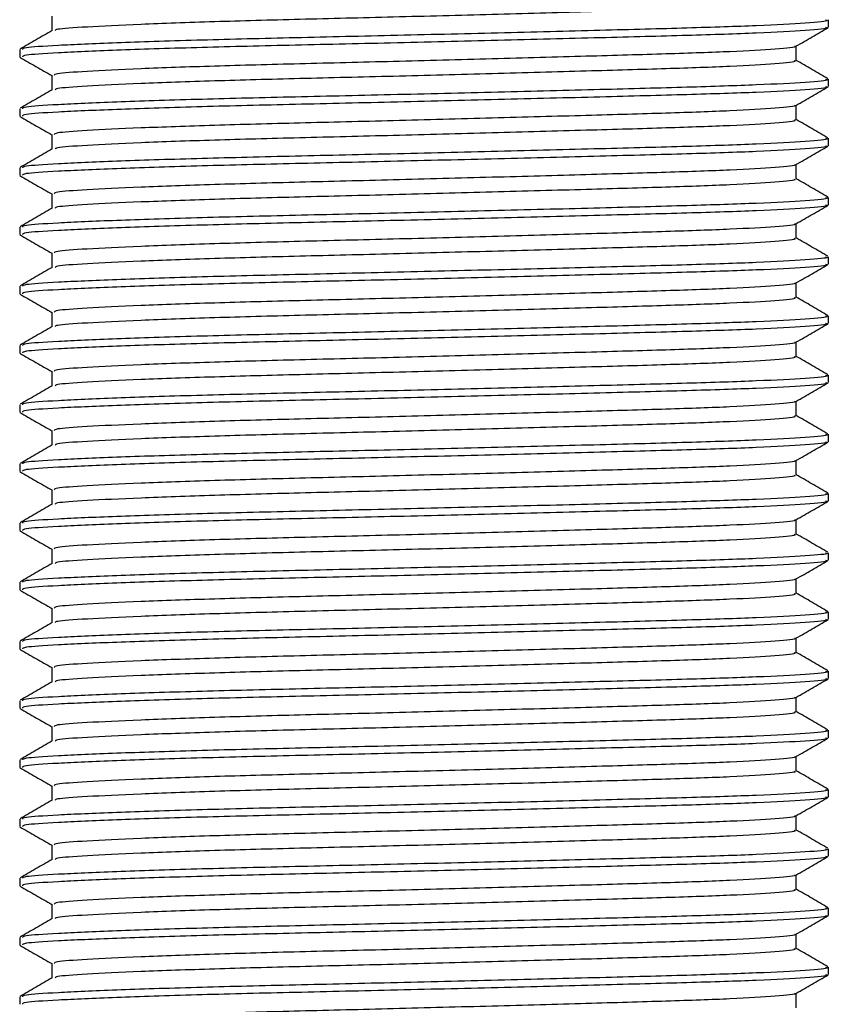
# Model space of a CAD drawing. Units: millimetres. Extents: x 3 to 2496, y 5 to 2495.
# Drawn here: x 1238 to 1258, y 622 to 647 of the extents above; entities that cross this region are included whole.
import ezdxf

# ---------------------------------------------------------------- set-up
doc = ezdxf.new("R2010")
doc.units = ezdxf.units.MM

msp = doc.modelspace()

# ---------------------------------------------------------------- linework, layer by layer
at = {"color": 7, "linetype": 'Continuous', "lineweight": 25}
for p, q in [((1238.798, 646.818), (1238.798, 646.448)), ((1258.486, 646.536), (1258.486, 646.724)), ((1237.986, 645.974), (1237.986, 645.786)), ((1257.674, 645.693), (1257.674, 646.063)), ((1238.798, 645.318), (1238.798, 644.948)), ((1258.486, 645.036), (1258.486, 645.224)), ((1237.986, 644.474), (1237.986, 644.286)), ((1257.674, 644.193), (1257.674, 644.563)), ((1238.798, 643.818), (1238.798, 643.448)), ((1258.486, 643.536), (1258.486, 643.724)), ((1237.986, 642.974), (1237.986, 642.786)), ((1257.674, 642.693), (1257.674, 643.063)), ((1238.798, 642.318), (1238.798, 641.948)), ((1258.486, 642.036), (1258.486, 642.224)), ((1237.986, 641.474), (1237.986, 641.286)), ((1257.674, 641.193), (1257.674, 641.563)), ((1238.798, 640.818), (1238.798, 640.448)), ((1258.486, 640.536), (1258.486, 640.724)), ((1237.986, 639.974), (1237.986, 639.786)), ((1257.674, 639.693), (1257.674, 640.063)), ((1238.798, 639.318), (1238.798, 638.948)), ((1258.486, 639.036), (1258.486, 639.224)), ((1237.986, 638.474), (1237.986, 638.286)), ((1257.674, 638.193), (1257.674, 638.563)), ((1238.798, 637.818), (1238.798, 637.448)), ((1258.486, 637.536), (1258.486, 637.724)), ((1237.986, 636.974), (1237.986, 636.786)), ((1257.674, 636.693), (1257.674, 637.063)), ((1238.798, 636.318), (1238.798, 635.948)), ((1258.486, 636.036), (1258.486, 636.224)), ((1237.986, 635.474), (1237.986, 635.286)), ((1257.674, 635.193), (1257.674, 635.563)), ((1238.798, 634.818), (1238.798, 634.448)), ((1258.486, 634.536), (1258.486, 634.724)), ((1237.986, 633.974), (1237.986, 633.786)), ((1257.674, 633.693), (1257.674, 634.063)), ((1238.798, 633.318), (1238.798, 632.948)), ((1258.486, 633.036), (1258.486, 633.224)), ((1237.986, 632.474), (1237.986, 632.286)), ((1257.674, 632.193), (1257.674, 632.563)), ((1238.798, 631.818), (1238.798, 631.448)), ((1258.486, 631.536), (1258.486, 631.724)), ((1237.986, 630.974), (1237.986, 630.786)), ((1257.674, 630.693), (1257.674, 631.063)), ((1238.798, 630.318), (1238.798, 629.948)), ((1258.486, 630.036), (1258.486, 630.224)), ((1237.986, 629.474), (1237.986, 629.286)), ((1257.674, 629.193), (1257.674, 629.563)), ((1238.798, 628.818), (1238.798, 628.448)), ((1258.486, 628.536), (1258.486, 628.724)), ((1237.986, 627.974), (1237.986, 627.786)), ((1257.674, 627.693), (1257.674, 628.063)), ((1238.798, 627.318), (1238.798, 626.948)), ((1258.486, 627.036), (1258.486, 627.224)), ((1237.986, 626.474), (1237.986, 626.286)), ((1257.674, 626.193), (1257.674, 626.563)), ((1238.798, 625.818), (1238.798, 625.448)), ((1258.486, 625.536), (1258.486, 625.724)), ((1237.986, 624.974), (1237.986, 624.786)), ((1257.674, 624.693), (1257.674, 625.063)), ((1238.798, 624.318), (1238.798, 623.948)), ((1258.486, 624.036), (1258.486, 624.224)), ((1237.986, 623.474), (1237.986, 623.286)), ((1257.674, 623.193), (1257.674, 623.563)), ((1238.798, 622.818), (1238.798, 622.448)), ((1258.486, 622.536), (1258.486, 622.724)), ((1237.986, 621.974), (1237.986, 621.786)), ((1257.674, 621.693), (1257.674, 622.063))]:
    msp.add_line(p, q, dxfattribs=at)
for points, knots in [([(1257.61, 647.192), (1257.628, 647.187), (1257.714, 647.161), (1257.209, 647.109), (1256.106, 647.043), (1254.435, 646.985), (1252.365, 646.926), (1249.981, 646.86), (1247.477, 646.793), (1245.055, 646.735), (1242.847, 646.676), (1240.972, 646.61), (1239.635, 646.543), (1238.913, 646.494), (1238.892, 646.464), (1238.885, 646.453)], [0, 0, 0, 0, 0.023941, 0.109965, 0.195989, 0.279078, 0.362167, 0.44819, 0.534214, 0.617303, 0.700392, 0.786416, 0.872439, 0.955528, 1, 1, 1, 1]), ([(1258.417, 646.724), (1258.437, 646.718), (1258.529, 646.692), (1257.981, 646.641), (1256.783, 646.575), (1254.968, 646.516), (1252.72, 646.457), (1250.131, 646.391), (1247.412, 646.325), (1244.781, 646.266), (1242.383, 646.207), (1240.348, 646.141), (1238.889, 646.075), (1238.075, 646.022), (1238.061, 645.988), (1238.055, 645.974)], [0, 0, 0, 0, 0.023332, 0.108112, 0.192891, 0.274778, 0.356666, 0.441445, 0.526224, 0.608112, 0.689999, 0.774778, 0.859558, 0.941445, 1, 1, 1, 1]), ([(1238.808, 646.454), (1238.672, 646.376), (1238.401, 646.219), (1238.131, 646.063), (1237.995, 645.984)], [0, 0, 0, 0, 0.4999861, 1, 1, 1, 1]), ([(1258.417, 646.536), (1258.437, 646.53), (1258.529, 646.505), (1257.981, 646.453), (1256.783, 646.387), (1254.968, 646.328), (1252.72, 646.27), (1250.131, 646.203), (1247.412, 646.137), (1244.781, 646.078), (1242.383, 646.02), (1240.348, 645.953), (1238.889, 645.887), (1238.075, 645.834), (1238.061, 645.8), (1238.055, 645.786)], [0, 0, 0, 0, 0.023332, 0.108112, 0.192891, 0.274778, 0.356666, 0.441445, 0.526224, 0.608112, 0.689999, 0.774778, 0.859558, 0.941445, 1, 1, 1, 1]), ([(1257.666, 646.058), (1257.802, 646.137), (1258.072, 646.293), (1258.343, 646.45), (1258.479, 646.528)], [0, 0, 0, 0, 0.499987, 1, 1, 1, 1]), ([(1257.631, 646.058), (1257.638, 646.056), (1257.702, 646.033), (1257.2, 645.984), (1256.108, 645.918), (1254.434, 645.86), (1252.365, 645.801), (1249.981, 645.735), (1247.477, 645.668), (1245.055, 645.61), (1242.846, 645.551), (1240.973, 645.485), (1239.629, 645.418), (1238.88, 645.365), (1238.867, 645.332), (1238.861, 645.317)], [0, 0, 0, 0, 0.010649, 0.096547, 0.182445, 0.265412, 0.348379, 0.434276, 0.520174, 0.603141, 0.686108, 0.772006, 0.857904, 0.940871, 1, 1, 1, 1]), ([(1237.993, 645.778), (1238.128, 645.7), (1238.396, 645.545), (1238.665, 645.39), (1238.798, 645.313)], [0, 0, 0, 0, 0.504705, 1, 1, 1, 1]), ([(1257.61, 645.692), (1257.628, 645.687), (1257.714, 645.661), (1257.209, 645.609), (1256.106, 645.543), (1254.435, 645.485), (1252.365, 645.426), (1249.981, 645.36), (1247.477, 645.293), (1245.055, 645.235), (1242.847, 645.176), (1240.972, 645.11), (1239.635, 645.043), (1238.913, 644.994), (1238.892, 644.964), (1238.885, 644.953)], [0, 0, 0, 0, 0.0239415, 0.1099653, 0.1959891, 0.2790779, 0.3621667, 0.4481905, 0.5342143, 0.6173031, 0.7003919, 0.7864157, 0.8724395, 0.9555283, 1, 1, 1, 1]), ([(1258.476, 645.234), (1258.341, 645.313), (1258.073, 645.467), (1257.806, 645.622), (1257.674, 645.698)], [0, 0, 0, 0, 0.506362, 1, 1, 1, 1]), ([(1258.417, 645.224), (1258.437, 645.218), (1258.529, 645.192), (1257.981, 645.141), (1256.783, 645.075), (1254.968, 645.016), (1252.72, 644.957), (1250.131, 644.891), (1247.412, 644.825), (1244.781, 644.766), (1242.383, 644.707), (1240.348, 644.641), (1238.889, 644.575), (1238.075, 644.522), (1238.061, 644.488), (1238.055, 644.474)], [0, 0, 0, 0, 0.023332, 0.108112, 0.192891, 0.274778, 0.356666, 0.441445, 0.526224, 0.608112, 0.689999, 0.774778, 0.859558, 0.941445, 1, 1, 1, 1]), ([(1238.808, 644.954), (1238.672, 644.876), (1238.401, 644.719), (1238.131, 644.563), (1237.995, 644.484)], [0, 0, 0, 0, 0.4999861, 1, 1, 1, 1]), ([(1258.417, 645.036), (1258.437, 645.03), (1258.529, 645.005), (1257.981, 644.953), (1256.783, 644.887), (1254.968, 644.828), (1252.72, 644.77), (1250.131, 644.703), (1247.412, 644.637), (1244.781, 644.578), (1242.383, 644.52), (1240.348, 644.453), (1238.889, 644.387), (1238.075, 644.334), (1238.061, 644.3), (1238.055, 644.286)], [0, 0, 0, 0, 0.023332, 0.108112, 0.192891, 0.274778, 0.356666, 0.441445, 0.526224, 0.608112, 0.689999, 0.774778, 0.859558, 0.941445, 1, 1, 1, 1]), ([(1257.666, 644.558), (1257.802, 644.637), (1258.072, 644.793), (1258.343, 644.95), (1258.479, 645.028)], [0, 0, 0, 0, 0.499987, 1, 1, 1, 1]), ([(1257.631, 644.558), (1257.638, 644.556), (1257.702, 644.533), (1257.2, 644.484), (1256.108, 644.418), (1254.434, 644.36), (1252.365, 644.301), (1249.981, 644.235), (1247.477, 644.168), (1245.055, 644.11), (1242.846, 644.051), (1240.973, 643.985), (1239.629, 643.918), (1238.88, 643.865), (1238.867, 643.832), (1238.861, 643.817)], [0, 0, 0, 0, 0.010649, 0.096547, 0.182445, 0.265412, 0.348379, 0.434276, 0.520174, 0.603141, 0.686108, 0.772006, 0.857904, 0.940871, 1, 1, 1, 1]), ([(1237.993, 644.278), (1238.128, 644.2), (1238.396, 644.045), (1238.665, 643.89), (1238.798, 643.813)], [0, 0, 0, 0, 0.504705, 1, 1, 1, 1]), ([(1257.61, 644.192), (1257.628, 644.187), (1257.714, 644.161), (1257.209, 644.109), (1256.106, 644.043), (1254.435, 643.985), (1252.365, 643.926), (1249.981, 643.86), (1247.477, 643.793), (1245.055, 643.735), (1242.847, 643.676), (1240.972, 643.61), (1239.635, 643.543), (1238.913, 643.494), (1238.892, 643.464), (1238.885, 643.453)], [0, 0, 0, 0, 0.023941, 0.109965, 0.195989, 0.279078, 0.362167, 0.44819, 0.534214, 0.617303, 0.700392, 0.786416, 0.872439, 0.955528, 1, 1, 1, 1]), ([(1258.476, 643.734), (1258.341, 643.813), (1258.073, 643.967), (1257.806, 644.122), (1257.674, 644.198)], [0, 0, 0, 0, 0.506362, 1, 1, 1, 1]), ([(1258.417, 643.724), (1258.437, 643.718), (1258.529, 643.692), (1257.981, 643.641), (1256.783, 643.575), (1254.968, 643.516), (1252.72, 643.457), (1250.131, 643.391), (1247.412, 643.325), (1244.781, 643.266), (1242.383, 643.207), (1240.348, 643.141), (1238.889, 643.075), (1238.075, 643.022), (1238.061, 642.988), (1238.055, 642.974)], [0, 0, 0, 0, 0.023332, 0.108112, 0.192891, 0.274778, 0.356666, 0.441445, 0.526224, 0.608112, 0.689999, 0.774778, 0.859558, 0.941445, 1, 1, 1, 1]), ([(1238.808, 643.454), (1238.672, 643.376), (1238.401, 643.219), (1238.131, 643.063), (1237.995, 642.984)], [0, 0, 0, 0, 0.4999861, 1, 1, 1, 1]), ([(1258.417, 643.536), (1258.437, 643.53), (1258.529, 643.505), (1257.981, 643.453), (1256.783, 643.387), (1254.968, 643.328), (1252.72, 643.27), (1250.131, 643.203), (1247.412, 643.137), (1244.781, 643.078), (1242.383, 643.02), (1240.348, 642.953), (1238.889, 642.887), (1238.075, 642.834), (1238.061, 642.8), (1238.055, 642.786)], [0, 0, 0, 0, 0.023332, 0.108112, 0.192891, 0.274778, 0.356666, 0.441445, 0.526224, 0.608112, 0.689999, 0.774778, 0.859558, 0.941445, 1, 1, 1, 1]), ([(1257.666, 643.058), (1257.802, 643.137), (1258.072, 643.293), (1258.343, 643.45), (1258.479, 643.528)], [0, 0, 0, 0, 0.499987, 1, 1, 1, 1]), ([(1257.631, 643.058), (1257.638, 643.056), (1257.702, 643.033), (1257.2, 642.984), (1256.108, 642.918), (1254.434, 642.86), (1252.365, 642.801), (1249.981, 642.735), (1247.477, 642.668), (1245.055, 642.61), (1242.846, 642.551), (1240.973, 642.485), (1239.629, 642.418), (1238.88, 642.365), (1238.867, 642.332), (1238.861, 642.317)], [0, 0, 0, 0, 0.010649, 0.096547, 0.182445, 0.265412, 0.348379, 0.434276, 0.520174, 0.603141, 0.686108, 0.772006, 0.857904, 0.940871, 1, 1, 1, 1]), ([(1237.993, 642.778), (1238.128, 642.7), (1238.396, 642.545), (1238.665, 642.39), (1238.798, 642.313)], [0, 0, 0, 0, 0.504705, 1, 1, 1, 1]), ([(1257.61, 642.692), (1257.628, 642.687), (1257.714, 642.661), (1257.209, 642.609), (1256.106, 642.543), (1254.435, 642.485), (1252.365, 642.426), (1249.981, 642.36), (1247.477, 642.293), (1245.055, 642.235), (1242.847, 642.176), (1240.972, 642.11), (1239.635, 642.043), (1238.913, 641.994), (1238.892, 641.964), (1238.885, 641.953)], [0, 0, 0, 0, 0.023941, 0.109965, 0.195989, 0.279078, 0.362167, 0.44819, 0.534214, 0.617303, 0.700392, 0.786416, 0.872439, 0.955528, 1, 1, 1, 1]), ([(1258.476, 642.234), (1258.341, 642.313), (1258.073, 642.467), (1257.806, 642.622), (1257.674, 642.698)], [0, 0, 0, 0, 0.506362, 1, 1, 1, 1]), ([(1258.417, 642.224), (1258.437, 642.218), (1258.529, 642.192), (1257.981, 642.141), (1256.783, 642.075), (1254.968, 642.016), (1252.72, 641.957), (1250.131, 641.891), (1247.412, 641.825), (1244.781, 641.766), (1242.383, 641.707), (1240.348, 641.641), (1238.889, 641.575), (1238.075, 641.522), (1238.061, 641.488), (1238.055, 641.474)], [0, 0, 0, 0, 0.023332, 0.108112, 0.192891, 0.274778, 0.356666, 0.441445, 0.526224, 0.608112, 0.689999, 0.774778, 0.859558, 0.941445, 1, 1, 1, 1]), ([(1238.808, 641.954), (1238.672, 641.876), (1238.401, 641.719), (1238.131, 641.563), (1237.995, 641.484)], [0, 0, 0, 0, 0.4999861, 1, 1, 1, 1]), ([(1258.417, 642.036), (1258.437, 642.03), (1258.529, 642.005), (1257.981, 641.953), (1256.783, 641.887), (1254.968, 641.828), (1252.72, 641.77), (1250.131, 641.703), (1247.412, 641.637), (1244.781, 641.578), (1242.383, 641.52), (1240.348, 641.453), (1238.889, 641.387), (1238.075, 641.334), (1238.061, 641.3), (1238.055, 641.286)], [0, 0, 0, 0, 0.023332, 0.108112, 0.192891, 0.274778, 0.356666, 0.441445, 0.526224, 0.608112, 0.689999, 0.774778, 0.859558, 0.941445, 1, 1, 1, 1]), ([(1257.666, 641.558), (1257.802, 641.637), (1258.072, 641.793), (1258.343, 641.95), (1258.479, 642.028)], [0, 0, 0, 0, 0.499987, 1, 1, 1, 1]), ([(1257.631, 641.558), (1257.638, 641.556), (1257.702, 641.533), (1257.2, 641.484), (1256.108, 641.418), (1254.434, 641.36), (1252.365, 641.301), (1249.981, 641.235), (1247.477, 641.168), (1245.055, 641.11), (1242.846, 641.051), (1240.973, 640.985), (1239.629, 640.918), (1238.88, 640.865), (1238.867, 640.832), (1238.861, 640.817)], [0, 0, 0, 0, 0.010649, 0.0965468, 0.1824445, 0.2654116, 0.3483786, 0.4342764, 0.5201741, 0.6031412, 0.6861083, 0.772006, 0.8579038, 0.9408708, 1, 1, 1, 1]), ([(1237.993, 641.278), (1238.128, 641.2), (1238.396, 641.045), (1238.665, 640.89), (1238.798, 640.813)], [0, 0, 0, 0, 0.504705, 1, 1, 1, 1]), ([(1257.61, 641.192), (1257.628, 641.187), (1257.714, 641.161), (1257.209, 641.109), (1256.106, 641.043), (1254.435, 640.985), (1252.365, 640.926), (1249.981, 640.86), (1247.477, 640.793), (1245.055, 640.735), (1242.847, 640.676), (1240.972, 640.61), (1239.635, 640.543), (1238.913, 640.494), (1238.892, 640.464), (1238.885, 640.453)], [0, 0, 0, 0, 0.023941, 0.109965, 0.195989, 0.279078, 0.362167, 0.44819, 0.534214, 0.617303, 0.700392, 0.786416, 0.872439, 0.955528, 1, 1, 1, 1]), ([(1258.476, 640.734), (1258.341, 640.813), (1258.073, 640.967), (1257.806, 641.122), (1257.674, 641.198)], [0, 0, 0, 0, 0.506362, 1, 1, 1, 1]), ([(1258.417, 640.724), (1258.437, 640.718), (1258.529, 640.692), (1257.981, 640.641), (1256.783, 640.575), (1254.968, 640.516), (1252.72, 640.457), (1250.131, 640.391), (1247.412, 640.325), (1244.781, 640.266), (1242.383, 640.207), (1240.348, 640.141), (1238.889, 640.075), (1238.075, 640.022), (1238.061, 639.988), (1238.055, 639.974)], [0, 0, 0, 0, 0.023332, 0.108112, 0.192891, 0.274778, 0.356666, 0.441445, 0.526224, 0.608112, 0.689999, 0.774778, 0.859558, 0.941445, 1, 1, 1, 1]), ([(1238.808, 640.454), (1238.672, 640.376), (1238.401, 640.219), (1238.131, 640.063), (1237.995, 639.984)], [0, 0, 0, 0, 0.499986, 1, 1, 1, 1]), ([(1258.417, 640.536), (1258.437, 640.53), (1258.529, 640.505), (1257.981, 640.453), (1256.783, 640.387), (1254.968, 640.328), (1252.72, 640.27), (1250.131, 640.203), (1247.412, 640.137), (1244.781, 640.078), (1242.383, 640.02), (1240.348, 639.953), (1238.889, 639.887), (1238.075, 639.834), (1238.061, 639.8), (1238.055, 639.786)], [0, 0, 0, 0, 0.023332, 0.108112, 0.192891, 0.274778, 0.356666, 0.441445, 0.526224, 0.608112, 0.689999, 0.774778, 0.859558, 0.941445, 1, 1, 1, 1]), ([(1257.666, 640.058), (1257.802, 640.137), (1258.072, 640.293), (1258.343, 640.45), (1258.479, 640.528)], [0, 0, 0, 0, 0.499987, 1, 1, 1, 1]), ([(1257.631, 640.058), (1257.638, 640.056), (1257.702, 640.033), (1257.2, 639.984), (1256.108, 639.918), (1254.434, 639.86), (1252.365, 639.801), (1249.981, 639.735), (1247.477, 639.668), (1245.055, 639.61), (1242.846, 639.551), (1240.973, 639.485), (1239.629, 639.418), (1238.88, 639.365), (1238.867, 639.332), (1238.861, 639.317)], [0, 0, 0, 0, 0.010649, 0.096547, 0.182445, 0.265412, 0.348379, 0.434276, 0.520174, 0.603141, 0.686108, 0.772006, 0.857904, 0.940871, 1, 1, 1, 1]), ([(1237.993, 639.778), (1238.128, 639.7), (1238.396, 639.545), (1238.665, 639.39), (1238.798, 639.313)], [0, 0, 0, 0, 0.504705, 1, 1, 1, 1]), ([(1257.61, 639.692), (1257.628, 639.687), (1257.714, 639.661), (1257.209, 639.609), (1256.106, 639.543), (1254.435, 639.485), (1252.365, 639.426), (1249.981, 639.36), (1247.477, 639.293), (1245.055, 639.235), (1242.847, 639.176), (1240.972, 639.11), (1239.635, 639.043), (1238.913, 638.994), (1238.892, 638.964), (1238.885, 638.953)], [0, 0, 0, 0, 0.023941, 0.109965, 0.195989, 0.279078, 0.362167, 0.44819, 0.534214, 0.617303, 0.700392, 0.786416, 0.872439, 0.955528, 1, 1, 1, 1]), ([(1258.476, 639.234), (1258.341, 639.313), (1258.073, 639.467), (1257.806, 639.622), (1257.674, 639.698)], [0, 0, 0, 0, 0.506362, 1, 1, 1, 1]), ([(1258.417, 639.224), (1258.437, 639.218), (1258.529, 639.192), (1257.981, 639.141), (1256.783, 639.075), (1254.968, 639.016), (1252.72, 638.957), (1250.131, 638.891), (1247.412, 638.825), (1244.781, 638.766), (1242.383, 638.707), (1240.348, 638.641), (1238.889, 638.575), (1238.075, 638.522), (1238.061, 638.488), (1238.055, 638.474)], [0, 0, 0, 0, 0.023332, 0.108112, 0.192891, 0.274778, 0.356666, 0.441445, 0.526224, 0.608112, 0.689999, 0.774778, 0.859558, 0.941445, 1, 1, 1, 1]), ([(1238.808, 638.954), (1238.672, 638.876), (1238.401, 638.719), (1238.131, 638.563), (1237.995, 638.484)], [0, 0, 0, 0, 0.499986, 1, 1, 1, 1]), ([(1258.417, 639.036), (1258.437, 639.03), (1258.529, 639.005), (1257.981, 638.953), (1256.783, 638.887), (1254.968, 638.828), (1252.72, 638.77), (1250.131, 638.703), (1247.412, 638.637), (1244.781, 638.578), (1242.383, 638.52), (1240.348, 638.453), (1238.889, 638.387), (1238.075, 638.334), (1238.061, 638.3), (1238.055, 638.286)], [0, 0, 0, 0, 0.023332, 0.108112, 0.192891, 0.274778, 0.356666, 0.441445, 0.526224, 0.608112, 0.689999, 0.774778, 0.859558, 0.941445, 1, 1, 1, 1]), ([(1257.666, 638.558), (1257.802, 638.637), (1258.072, 638.793), (1258.343, 638.95), (1258.479, 639.028)], [0, 0, 0, 0, 0.499987, 1, 1, 1, 1]), ([(1257.631, 638.558), (1257.638, 638.556), (1257.702, 638.533), (1257.2, 638.484), (1256.108, 638.418), (1254.434, 638.36), (1252.365, 638.301), (1249.981, 638.235), (1247.477, 638.168), (1245.055, 638.11), (1242.846, 638.051), (1240.973, 637.985), (1239.629, 637.918), (1238.88, 637.865), (1238.867, 637.832), (1238.861, 637.817)], [0, 0, 0, 0, 0.010649, 0.0965468, 0.1824445, 0.2654116, 0.3483786, 0.4342764, 0.5201741, 0.6031412, 0.6861083, 0.772006, 0.8579038, 0.9408708, 1, 1, 1, 1]), ([(1237.993, 638.278), (1238.128, 638.2), (1238.396, 638.045), (1238.665, 637.89), (1238.798, 637.813)], [0, 0, 0, 0, 0.504705, 1, 1, 1, 1]), ([(1257.61, 638.192), (1257.628, 638.187), (1257.714, 638.161), (1257.209, 638.109), (1256.106, 638.043), (1254.435, 637.985), (1252.365, 637.926), (1249.981, 637.86), (1247.477, 637.793), (1245.055, 637.735), (1242.847, 637.676), (1240.972, 637.61), (1239.635, 637.543), (1238.913, 637.494), (1238.892, 637.464), (1238.885, 637.453)], [0, 0, 0, 0, 0.023941, 0.109965, 0.195989, 0.279078, 0.362167, 0.44819, 0.534214, 0.617303, 0.700392, 0.786416, 0.872439, 0.955528, 1, 1, 1, 1]), ([(1258.476, 637.734), (1258.341, 637.813), (1258.073, 637.967), (1257.806, 638.122), (1257.674, 638.198)], [0, 0, 0, 0, 0.506362, 1, 1, 1, 1]), ([(1258.417, 637.724), (1258.437, 637.718), (1258.529, 637.692), (1257.981, 637.641), (1256.783, 637.575), (1254.968, 637.516), (1252.72, 637.457), (1250.131, 637.391), (1247.412, 637.325), (1244.781, 637.266), (1242.383, 637.207), (1240.348, 637.141), (1238.889, 637.075), (1238.075, 637.022), (1238.061, 636.988), (1238.055, 636.974)], [0, 0, 0, 0, 0.023332, 0.108112, 0.192891, 0.274778, 0.356666, 0.441445, 0.526224, 0.608112, 0.689999, 0.774778, 0.859558, 0.941445, 1, 1, 1, 1]), ([(1238.808, 637.454), (1238.672, 637.376), (1238.401, 637.219), (1238.131, 637.063), (1237.995, 636.984)], [0, 0, 0, 0, 0.499986, 1, 1, 1, 1]), ([(1258.417, 637.536), (1258.437, 637.53), (1258.529, 637.505), (1257.981, 637.453), (1256.783, 637.387), (1254.968, 637.328), (1252.72, 637.27), (1250.131, 637.203), (1247.412, 637.137), (1244.781, 637.078), (1242.383, 637.02), (1240.348, 636.953), (1238.889, 636.887), (1238.075, 636.834), (1238.061, 636.8), (1238.055, 636.786)], [0, 0, 0, 0, 0.023332, 0.108112, 0.192891, 0.274778, 0.356666, 0.441445, 0.526224, 0.608112, 0.689999, 0.774778, 0.859558, 0.941445, 1, 1, 1, 1]), ([(1257.666, 637.058), (1257.802, 637.137), (1258.072, 637.293), (1258.343, 637.45), (1258.479, 637.528)], [0, 0, 0, 0, 0.499987, 1, 1, 1, 1]), ([(1257.631, 637.058), (1257.638, 637.056), (1257.702, 637.033), (1257.2, 636.984), (1256.108, 636.918), (1254.434, 636.86), (1252.365, 636.801), (1249.981, 636.735), (1247.477, 636.668), (1245.055, 636.61), (1242.846, 636.551), (1240.973, 636.485), (1239.629, 636.418), (1238.88, 636.365), (1238.867, 636.332), (1238.861, 636.317)], [0, 0, 0, 0, 0.010649, 0.0965468, 0.1824445, 0.2654116, 0.3483786, 0.4342764, 0.5201741, 0.6031412, 0.6861083, 0.772006, 0.8579038, 0.9408708, 1, 1, 1, 1]), ([(1237.993, 636.778), (1238.128, 636.7), (1238.396, 636.545), (1238.665, 636.39), (1238.798, 636.313)], [0, 0, 0, 0, 0.504705, 1, 1, 1, 1]), ([(1257.61, 636.692), (1257.628, 636.687), (1257.714, 636.661), (1257.209, 636.609), (1256.106, 636.543), (1254.435, 636.485), (1252.365, 636.426), (1249.981, 636.36), (1247.477, 636.293), (1245.055, 636.235), (1242.847, 636.176), (1240.972, 636.11), (1239.635, 636.043), (1238.913, 635.994), (1238.892, 635.964), (1238.885, 635.953)], [0, 0, 0, 0, 0.023941, 0.109965, 0.195989, 0.279078, 0.362167, 0.44819, 0.534214, 0.617303, 0.700392, 0.786416, 0.872439, 0.955528, 1, 1, 1, 1]), ([(1258.476, 636.234), (1258.341, 636.313), (1258.073, 636.467), (1257.806, 636.622), (1257.674, 636.698)], [0, 0, 0, 0, 0.506362, 1, 1, 1, 1]), ([(1258.417, 636.224), (1258.437, 636.218), (1258.529, 636.192), (1257.981, 636.141), (1256.783, 636.075), (1254.968, 636.016), (1252.72, 635.957), (1250.131, 635.891), (1247.412, 635.825), (1244.781, 635.766), (1242.383, 635.707), (1240.348, 635.641), (1238.889, 635.575), (1238.075, 635.522), (1238.061, 635.488), (1238.055, 635.474)], [0, 0, 0, 0, 0.023332, 0.108112, 0.192891, 0.274778, 0.356666, 0.441445, 0.526224, 0.608112, 0.689999, 0.774778, 0.859558, 0.941445, 1, 1, 1, 1]), ([(1238.808, 635.954), (1238.672, 635.876), (1238.401, 635.719), (1238.131, 635.563), (1237.995, 635.484)], [0, 0, 0, 0, 0.499986, 1, 1, 1, 1]), ([(1258.417, 636.036), (1258.437, 636.03), (1258.529, 636.005), (1257.981, 635.953), (1256.783, 635.887), (1254.968, 635.828), (1252.72, 635.77), (1250.131, 635.703), (1247.412, 635.637), (1244.781, 635.578), (1242.383, 635.52), (1240.348, 635.453), (1238.889, 635.387), (1238.075, 635.334), (1238.061, 635.3), (1238.055, 635.286)], [0, 0, 0, 0, 0.023332, 0.108112, 0.192891, 0.274778, 0.356666, 0.441445, 0.526224, 0.608112, 0.689999, 0.774778, 0.859558, 0.941445, 1, 1, 1, 1]), ([(1257.666, 635.558), (1257.802, 635.637), (1258.072, 635.793), (1258.343, 635.95), (1258.479, 636.028)], [0, 0, 0, 0, 0.499987, 1, 1, 1, 1]), ([(1257.631, 635.558), (1257.638, 635.556), (1257.702, 635.533), (1257.2, 635.484), (1256.108, 635.418), (1254.434, 635.36), (1252.365, 635.301), (1249.981, 635.235), (1247.477, 635.168), (1245.055, 635.11), (1242.846, 635.051), (1240.973, 634.985), (1239.629, 634.918), (1238.88, 634.865), (1238.867, 634.832), (1238.861, 634.817)], [0, 0, 0, 0, 0.010649, 0.0965468, 0.1824445, 0.2654116, 0.3483786, 0.4342764, 0.5201741, 0.6031412, 0.6861083, 0.772006, 0.8579038, 0.9408708, 1, 1, 1, 1]), ([(1237.993, 635.278), (1238.128, 635.2), (1238.396, 635.045), (1238.665, 634.89), (1238.798, 634.813)], [0, 0, 0, 0, 0.504705, 1, 1, 1, 1]), ([(1257.61, 635.192), (1257.628, 635.187), (1257.714, 635.161), (1257.209, 635.109), (1256.106, 635.043), (1254.435, 634.985), (1252.365, 634.926), (1249.981, 634.86), (1247.477, 634.793), (1245.055, 634.735), (1242.847, 634.676), (1240.972, 634.61), (1239.635, 634.543), (1238.913, 634.494), (1238.892, 634.464), (1238.885, 634.453)], [0, 0, 0, 0, 0.023941, 0.109965, 0.195989, 0.279078, 0.362167, 0.44819, 0.534214, 0.617303, 0.700392, 0.786416, 0.872439, 0.955528, 1, 1, 1, 1]), ([(1258.476, 634.734), (1258.341, 634.813), (1258.073, 634.967), (1257.806, 635.122), (1257.674, 635.198)], [0, 0, 0, 0, 0.506362, 1, 1, 1, 1]), ([(1258.417, 634.724), (1258.437, 634.718), (1258.529, 634.692), (1257.981, 634.641), (1256.783, 634.575), (1254.968, 634.516), (1252.72, 634.457), (1250.131, 634.391), (1247.412, 634.325), (1244.781, 634.266), (1242.383, 634.207), (1240.348, 634.141), (1238.889, 634.075), (1238.075, 634.022), (1238.061, 633.988), (1238.055, 633.974)], [0, 0, 0, 0, 0.023332, 0.108112, 0.192891, 0.274778, 0.356666, 0.441445, 0.526224, 0.608112, 0.689999, 0.774778, 0.859558, 0.941445, 1, 1, 1, 1]), ([(1238.808, 634.454), (1238.672, 634.376), (1238.401, 634.219), (1238.131, 634.063), (1237.995, 633.984)], [0, 0, 0, 0, 0.4999861, 1, 1, 1, 1]), ([(1258.417, 634.536), (1258.437, 634.53), (1258.529, 634.505), (1257.981, 634.453), (1256.783, 634.387), (1254.968, 634.328), (1252.72, 634.27), (1250.131, 634.203), (1247.412, 634.137), (1244.781, 634.078), (1242.383, 634.02), (1240.348, 633.953), (1238.889, 633.887), (1238.075, 633.834), (1238.061, 633.8), (1238.055, 633.786)], [0, 0, 0, 0, 0.023332, 0.108112, 0.192891, 0.274778, 0.356666, 0.441445, 0.526224, 0.608112, 0.689999, 0.774778, 0.859558, 0.941445, 1, 1, 1, 1]), ([(1257.666, 634.058), (1257.802, 634.137), (1258.072, 634.293), (1258.343, 634.45), (1258.479, 634.528)], [0, 0, 0, 0, 0.499987, 1, 1, 1, 1]), ([(1257.631, 634.058), (1257.638, 634.056), (1257.702, 634.033), (1257.2, 633.984), (1256.108, 633.918), (1254.434, 633.86), (1252.365, 633.801), (1249.981, 633.735), (1247.477, 633.668), (1245.055, 633.61), (1242.846, 633.551), (1240.973, 633.485), (1239.629, 633.418), (1238.88, 633.365), (1238.867, 633.332), (1238.861, 633.317)], [0, 0, 0, 0, 0.010649, 0.096547, 0.182445, 0.265412, 0.348379, 0.434276, 0.520174, 0.603141, 0.686108, 0.772006, 0.857904, 0.940871, 1, 1, 1, 1]), ([(1237.993, 633.778), (1238.128, 633.7), (1238.396, 633.545), (1238.665, 633.39), (1238.798, 633.313)], [0, 0, 0, 0, 0.504705, 1, 1, 1, 1]), ([(1257.61, 633.692), (1257.628, 633.687), (1257.714, 633.661), (1257.209, 633.609), (1256.106, 633.543), (1254.435, 633.485), (1252.365, 633.426), (1249.981, 633.36), (1247.477, 633.293), (1245.055, 633.235), (1242.847, 633.176), (1240.972, 633.11), (1239.635, 633.043), (1238.913, 632.994), (1238.892, 632.964), (1238.885, 632.953)], [0, 0, 0, 0, 0.0239415, 0.1099653, 0.1959891, 0.2790779, 0.3621667, 0.4481905, 0.5342143, 0.6173031, 0.7003919, 0.7864157, 0.8724395, 0.9555283, 1, 1, 1, 1]), ([(1258.476, 633.234), (1258.341, 633.313), (1258.073, 633.467), (1257.806, 633.622), (1257.674, 633.698)], [0, 0, 0, 0, 0.506362, 1, 1, 1, 1]), ([(1258.417, 633.224), (1258.437, 633.218), (1258.529, 633.192), (1257.981, 633.141), (1256.783, 633.075), (1254.968, 633.016), (1252.72, 632.957), (1250.131, 632.891), (1247.412, 632.825), (1244.781, 632.766), (1242.383, 632.707), (1240.348, 632.641), (1238.889, 632.575), (1238.075, 632.522), (1238.061, 632.488), (1238.055, 632.474)], [0, 0, 0, 0, 0.023332, 0.108112, 0.192891, 0.274778, 0.356666, 0.441445, 0.526224, 0.608112, 0.689999, 0.774778, 0.859558, 0.941445, 1, 1, 1, 1]), ([(1238.808, 632.954), (1238.672, 632.876), (1238.401, 632.719), (1238.131, 632.563), (1237.995, 632.484)], [0, 0, 0, 0, 0.4999861, 1, 1, 1, 1]), ([(1258.417, 633.036), (1258.437, 633.03), (1258.529, 633.005), (1257.981, 632.953), (1256.783, 632.887), (1254.968, 632.828), (1252.72, 632.77), (1250.131, 632.703), (1247.412, 632.637), (1244.781, 632.578), (1242.383, 632.52), (1240.348, 632.453), (1238.889, 632.387), (1238.075, 632.334), (1238.061, 632.3), (1238.055, 632.286)], [0, 0, 0, 0, 0.023332, 0.108112, 0.192891, 0.274778, 0.356666, 0.441445, 0.526224, 0.608112, 0.689999, 0.774778, 0.859558, 0.941445, 1, 1, 1, 1]), ([(1257.666, 632.558), (1257.802, 632.637), (1258.072, 632.793), (1258.343, 632.95), (1258.479, 633.028)], [0, 0, 0, 0, 0.499987, 1, 1, 1, 1]), ([(1257.631, 632.558), (1257.638, 632.556), (1257.702, 632.533), (1257.2, 632.484), (1256.108, 632.418), (1254.434, 632.36), (1252.365, 632.301), (1249.981, 632.235), (1247.477, 632.168), (1245.055, 632.11), (1242.846, 632.051), (1240.973, 631.985), (1239.629, 631.918), (1238.88, 631.865), (1238.867, 631.832), (1238.861, 631.817)], [0, 0, 0, 0, 0.010649, 0.096547, 0.182445, 0.265412, 0.348379, 0.434276, 0.520174, 0.603141, 0.686108, 0.772006, 0.857904, 0.940871, 1, 1, 1, 1]), ([(1237.993, 632.278), (1238.128, 632.2), (1238.396, 632.045), (1238.665, 631.89), (1238.798, 631.813)], [0, 0, 0, 0, 0.504705, 1, 1, 1, 1]), ([(1257.61, 632.192), (1257.628, 632.187), (1257.714, 632.161), (1257.209, 632.109), (1256.106, 632.043), (1254.435, 631.985), (1252.365, 631.926), (1249.981, 631.86), (1247.477, 631.793), (1245.055, 631.735), (1242.847, 631.676), (1240.972, 631.61), (1239.635, 631.543), (1238.913, 631.494), (1238.892, 631.464), (1238.885, 631.453)], [0, 0, 0, 0, 0.0239415, 0.1099653, 0.1959891, 0.2790779, 0.3621667, 0.4481905, 0.5342143, 0.6173031, 0.7003919, 0.7864157, 0.8724395, 0.9555283, 1, 1, 1, 1]), ([(1258.476, 631.734), (1258.341, 631.813), (1258.073, 631.967), (1257.806, 632.122), (1257.674, 632.198)], [0, 0, 0, 0, 0.506362, 1, 1, 1, 1]), ([(1258.417, 631.724), (1258.437, 631.718), (1258.529, 631.692), (1257.981, 631.641), (1256.783, 631.575), (1254.968, 631.516), (1252.72, 631.457), (1250.131, 631.391), (1247.412, 631.325), (1244.781, 631.266), (1242.383, 631.207), (1240.348, 631.141), (1238.889, 631.075), (1238.075, 631.022), (1238.061, 630.988), (1238.055, 630.974)], [0, 0, 0, 0, 0.023332, 0.108112, 0.192891, 0.274778, 0.356666, 0.441445, 0.526224, 0.608112, 0.689999, 0.774778, 0.859558, 0.941445, 1, 1, 1, 1]), ([(1238.808, 631.454), (1238.672, 631.376), (1238.401, 631.219), (1238.131, 631.063), (1237.995, 630.984)], [0, 0, 0, 0, 0.4999861, 1, 1, 1, 1]), ([(1258.417, 631.536), (1258.437, 631.53), (1258.529, 631.505), (1257.981, 631.453), (1256.783, 631.387), (1254.968, 631.328), (1252.72, 631.27), (1250.131, 631.203), (1247.412, 631.137), (1244.781, 631.078), (1242.383, 631.02), (1240.348, 630.953), (1238.889, 630.887), (1238.075, 630.834), (1238.061, 630.8), (1238.055, 630.786)], [0, 0, 0, 0, 0.023332, 0.108112, 0.192891, 0.274778, 0.356666, 0.441445, 0.526224, 0.608112, 0.689999, 0.774778, 0.859558, 0.941445, 1, 1, 1, 1]), ([(1257.666, 631.058), (1257.802, 631.137), (1258.072, 631.293), (1258.343, 631.45), (1258.479, 631.528)], [0, 0, 0, 0, 0.499987, 1, 1, 1, 1]), ([(1257.631, 631.058), (1257.638, 631.056), (1257.702, 631.033), (1257.2, 630.984), (1256.108, 630.918), (1254.434, 630.86), (1252.365, 630.801), (1249.981, 630.735), (1247.477, 630.668), (1245.055, 630.61), (1242.846, 630.551), (1240.973, 630.485), (1239.629, 630.418), (1238.88, 630.365), (1238.867, 630.332), (1238.861, 630.317)], [0, 0, 0, 0, 0.010649, 0.096547, 0.182445, 0.265412, 0.348379, 0.434276, 0.520174, 0.603141, 0.686108, 0.772006, 0.857904, 0.940871, 1, 1, 1, 1]), ([(1237.993, 630.778), (1238.128, 630.7), (1238.396, 630.545), (1238.665, 630.39), (1238.798, 630.313)], [0, 0, 0, 0, 0.504705, 1, 1, 1, 1]), ([(1257.61, 630.692), (1257.628, 630.687), (1257.714, 630.661), (1257.209, 630.609), (1256.106, 630.543), (1254.435, 630.485), (1252.365, 630.426), (1249.981, 630.36), (1247.477, 630.293), (1245.055, 630.235), (1242.847, 630.176), (1240.972, 630.11), (1239.635, 630.043), (1238.913, 629.994), (1238.892, 629.964), (1238.885, 629.953)], [0, 0, 0, 0, 0.023941, 0.109965, 0.195989, 0.279078, 0.362167, 0.44819, 0.534214, 0.617303, 0.700392, 0.786416, 0.872439, 0.955528, 1, 1, 1, 1]), ([(1258.476, 630.234), (1258.341, 630.313), (1258.073, 630.467), (1257.806, 630.622), (1257.674, 630.698)], [0, 0, 0, 0, 0.506362, 1, 1, 1, 1]), ([(1258.417, 630.224), (1258.437, 630.218), (1258.529, 630.192), (1257.981, 630.141), (1256.783, 630.075), (1254.968, 630.016), (1252.72, 629.957), (1250.131, 629.891), (1247.412, 629.825), (1244.781, 629.766), (1242.383, 629.707), (1240.348, 629.641), (1238.889, 629.575), (1238.075, 629.522), (1238.061, 629.488), (1238.055, 629.474)], [0, 0, 0, 0, 0.023332, 0.108112, 0.192891, 0.274778, 0.356666, 0.441445, 0.526224, 0.608112, 0.689999, 0.774778, 0.859558, 0.941445, 1, 1, 1, 1]), ([(1238.808, 629.954), (1238.672, 629.876), (1238.401, 629.719), (1238.131, 629.563), (1237.995, 629.484)], [0, 0, 0, 0, 0.4999861, 1, 1, 1, 1]), ([(1258.417, 630.036), (1258.437, 630.03), (1258.529, 630.005), (1257.981, 629.953), (1256.783, 629.887), (1254.968, 629.828), (1252.72, 629.77), (1250.131, 629.703), (1247.412, 629.637), (1244.781, 629.578), (1242.383, 629.52), (1240.348, 629.453), (1238.889, 629.387), (1238.075, 629.334), (1238.061, 629.3), (1238.055, 629.286)], [0, 0, 0, 0, 0.023332, 0.108112, 0.192891, 0.274778, 0.356666, 0.441445, 0.526224, 0.608112, 0.689999, 0.774778, 0.859558, 0.941445, 1, 1, 1, 1]), ([(1257.666, 629.558), (1257.802, 629.637), (1258.072, 629.793), (1258.343, 629.95), (1258.479, 630.028)], [0, 0, 0, 0, 0.499987, 1, 1, 1, 1]), ([(1257.631, 629.558), (1257.638, 629.556), (1257.702, 629.533), (1257.2, 629.484), (1256.108, 629.418), (1254.434, 629.36), (1252.365, 629.301), (1249.981, 629.235), (1247.477, 629.168), (1245.055, 629.11), (1242.846, 629.051), (1240.973, 628.985), (1239.629, 628.918), (1238.88, 628.865), (1238.867, 628.832), (1238.861, 628.817)], [0, 0, 0, 0, 0.010649, 0.096547, 0.182445, 0.265412, 0.348379, 0.434276, 0.520174, 0.603141, 0.686108, 0.772006, 0.857904, 0.940871, 1, 1, 1, 1]), ([(1237.993, 629.278), (1238.128, 629.2), (1238.396, 629.045), (1238.665, 628.89), (1238.798, 628.813)], [0, 0, 0, 0, 0.504705, 1, 1, 1, 1]), ([(1257.61, 629.192), (1257.628, 629.187), (1257.714, 629.161), (1257.209, 629.109), (1256.106, 629.043), (1254.435, 628.985), (1252.365, 628.926), (1249.981, 628.86), (1247.477, 628.793), (1245.055, 628.735), (1242.847, 628.676), (1240.972, 628.61), (1239.635, 628.543), (1238.913, 628.494), (1238.892, 628.464), (1238.885, 628.453)], [0, 0, 0, 0, 0.023941, 0.109965, 0.195989, 0.279078, 0.362167, 0.44819, 0.534214, 0.617303, 0.700392, 0.786416, 0.872439, 0.955528, 1, 1, 1, 1]), ([(1258.476, 628.734), (1258.341, 628.813), (1258.073, 628.967), (1257.806, 629.122), (1257.674, 629.198)], [0, 0, 0, 0, 0.506362, 1, 1, 1, 1]), ([(1258.417, 628.724), (1258.437, 628.718), (1258.529, 628.692), (1257.981, 628.641), (1256.783, 628.575), (1254.968, 628.516), (1252.72, 628.457), (1250.131, 628.391), (1247.412, 628.325), (1244.781, 628.266), (1242.383, 628.207), (1240.348, 628.141), (1238.889, 628.075), (1238.075, 628.022), (1238.061, 627.988), (1238.055, 627.974)], [0, 0, 0, 0, 0.023332, 0.108112, 0.192891, 0.274778, 0.356666, 0.441445, 0.526224, 0.608112, 0.689999, 0.774778, 0.859558, 0.941445, 1, 1, 1, 1]), ([(1238.808, 628.454), (1238.672, 628.376), (1238.401, 628.219), (1238.131, 628.063), (1237.995, 627.984)], [0, 0, 0, 0, 0.4999861, 1, 1, 1, 1]), ([(1258.417, 628.536), (1258.437, 628.53), (1258.529, 628.505), (1257.981, 628.453), (1256.783, 628.387), (1254.968, 628.328), (1252.72, 628.27), (1250.131, 628.203), (1247.412, 628.137), (1244.781, 628.078), (1242.383, 628.02), (1240.348, 627.953), (1238.889, 627.887), (1238.075, 627.834), (1238.061, 627.8), (1238.055, 627.786)], [0, 0, 0, 0, 0.023332, 0.108112, 0.192891, 0.274778, 0.356666, 0.441445, 0.526224, 0.608112, 0.689999, 0.774778, 0.859558, 0.941445, 1, 1, 1, 1]), ([(1257.666, 628.058), (1257.802, 628.137), (1258.072, 628.293), (1258.343, 628.45), (1258.479, 628.528)], [0, 0, 0, 0, 0.499987, 1, 1, 1, 1]), ([(1257.631, 628.058), (1257.638, 628.056), (1257.702, 628.033), (1257.2, 627.984), (1256.108, 627.918), (1254.434, 627.86), (1252.365, 627.801), (1249.981, 627.735), (1247.477, 627.668), (1245.055, 627.61), (1242.846, 627.551), (1240.973, 627.485), (1239.629, 627.418), (1238.88, 627.365), (1238.867, 627.332), (1238.861, 627.317)], [0, 0, 0, 0, 0.010649, 0.096547, 0.182445, 0.265412, 0.348379, 0.434276, 0.520174, 0.603141, 0.686108, 0.772006, 0.857904, 0.940871, 1, 1, 1, 1]), ([(1237.993, 627.778), (1238.128, 627.7), (1238.396, 627.545), (1238.665, 627.39), (1238.798, 627.313)], [0, 0, 0, 0, 0.504705, 1, 1, 1, 1]), ([(1257.61, 627.692), (1257.628, 627.687), (1257.714, 627.661), (1257.209, 627.609), (1256.106, 627.543), (1254.435, 627.485), (1252.365, 627.426), (1249.981, 627.36), (1247.477, 627.293), (1245.055, 627.235), (1242.847, 627.176), (1240.972, 627.11), (1239.635, 627.043), (1238.913, 626.994), (1238.892, 626.964), (1238.885, 626.953)], [0, 0, 0, 0, 0.023941, 0.109965, 0.195989, 0.279078, 0.362167, 0.44819, 0.534214, 0.617303, 0.700392, 0.786416, 0.872439, 0.955528, 1, 1, 1, 1]), ([(1258.476, 627.234), (1258.341, 627.313), (1258.073, 627.467), (1257.806, 627.622), (1257.674, 627.698)], [0, 0, 0, 0, 0.506362, 1, 1, 1, 1]), ([(1258.417, 627.224), (1258.437, 627.218), (1258.529, 627.192), (1257.981, 627.141), (1256.783, 627.075), (1254.968, 627.016), (1252.72, 626.957), (1250.131, 626.891), (1247.412, 626.825), (1244.781, 626.766), (1242.383, 626.707), (1240.348, 626.641), (1238.889, 626.575), (1238.075, 626.522), (1238.061, 626.488), (1238.055, 626.474)], [0, 0, 0, 0, 0.023332, 0.108112, 0.192891, 0.274778, 0.356666, 0.441445, 0.526224, 0.608112, 0.689999, 0.774778, 0.859558, 0.941445, 1, 1, 1, 1]), ([(1238.808, 626.954), (1238.672, 626.876), (1238.401, 626.719), (1238.131, 626.563), (1237.995, 626.484)], [0, 0, 0, 0, 0.4999861, 1, 1, 1, 1]), ([(1258.417, 627.036), (1258.437, 627.03), (1258.529, 627.005), (1257.981, 626.953), (1256.783, 626.887), (1254.968, 626.828), (1252.72, 626.77), (1250.131, 626.703), (1247.412, 626.637), (1244.781, 626.578), (1242.383, 626.52), (1240.348, 626.453), (1238.889, 626.387), (1238.075, 626.334), (1238.061, 626.3), (1238.055, 626.286)], [0, 0, 0, 0, 0.023332, 0.108112, 0.192891, 0.274778, 0.356666, 0.441445, 0.526224, 0.608112, 0.689999, 0.774778, 0.859558, 0.941445, 1, 1, 1, 1]), ([(1257.666, 626.558), (1257.802, 626.637), (1258.072, 626.793), (1258.343, 626.95), (1258.479, 627.028)], [0, 0, 0, 0, 0.499987, 1, 1, 1, 1]), ([(1257.631, 626.558), (1257.638, 626.556), (1257.702, 626.533), (1257.2, 626.484), (1256.108, 626.418), (1254.434, 626.36), (1252.365, 626.301), (1249.981, 626.235), (1247.477, 626.168), (1245.055, 626.11), (1242.846, 626.051), (1240.973, 625.985), (1239.629, 625.918), (1238.88, 625.865), (1238.867, 625.832), (1238.861, 625.817)], [0, 0, 0, 0, 0.010649, 0.096547, 0.182445, 0.265412, 0.348379, 0.434276, 0.520174, 0.603141, 0.686108, 0.772006, 0.857904, 0.940871, 1, 1, 1, 1]), ([(1237.993, 626.278), (1238.128, 626.2), (1238.396, 626.045), (1238.665, 625.89), (1238.798, 625.813)], [0, 0, 0, 0, 0.504705, 1, 1, 1, 1]), ([(1257.61, 626.192), (1257.628, 626.187), (1257.714, 626.161), (1257.209, 626.109), (1256.106, 626.043), (1254.435, 625.985), (1252.365, 625.926), (1249.981, 625.86), (1247.477, 625.793), (1245.055, 625.735), (1242.847, 625.676), (1240.972, 625.61), (1239.635, 625.543), (1238.913, 625.494), (1238.892, 625.464), (1238.885, 625.453)], [0, 0, 0, 0, 0.023941, 0.109965, 0.195989, 0.279078, 0.362167, 0.44819, 0.534214, 0.617303, 0.700392, 0.786416, 0.872439, 0.955528, 1, 1, 1, 1]), ([(1258.476, 625.734), (1258.341, 625.813), (1258.073, 625.967), (1257.806, 626.122), (1257.674, 626.198)], [0, 0, 0, 0, 0.5063616, 1, 1, 1, 1]), ([(1258.417, 625.724), (1258.437, 625.718), (1258.529, 625.692), (1257.981, 625.641), (1256.783, 625.575), (1254.968, 625.516), (1252.72, 625.457), (1250.131, 625.391), (1247.412, 625.325), (1244.781, 625.266), (1242.383, 625.207), (1240.348, 625.141), (1238.889, 625.075), (1238.075, 625.022), (1238.061, 624.988), (1238.055, 624.974)], [0, 0, 0, 0, 0.023332, 0.108112, 0.192891, 0.274778, 0.356666, 0.441445, 0.526224, 0.608112, 0.689999, 0.774778, 0.859558, 0.941445, 1, 1, 1, 1]), ([(1238.808, 625.454), (1238.672, 625.376), (1238.401, 625.219), (1238.131, 625.063), (1237.995, 624.984)], [0, 0, 0, 0, 0.4999861, 1, 1, 1, 1]), ([(1258.417, 625.536), (1258.437, 625.53), (1258.529, 625.505), (1257.981, 625.453), (1256.783, 625.387), (1254.968, 625.328), (1252.72, 625.27), (1250.131, 625.203), (1247.412, 625.137), (1244.781, 625.078), (1242.383, 625.02), (1240.348, 624.953), (1238.889, 624.887), (1238.075, 624.834), (1238.061, 624.8), (1238.055, 624.786)], [0, 0, 0, 0, 0.023332, 0.108112, 0.192891, 0.274778, 0.356666, 0.441445, 0.526224, 0.608112, 0.689999, 0.774778, 0.859558, 0.941445, 1, 1, 1, 1]), ([(1257.666, 625.058), (1257.802, 625.137), (1258.072, 625.293), (1258.343, 625.45), (1258.479, 625.528)], [0, 0, 0, 0, 0.499987, 1, 1, 1, 1]), ([(1257.631, 625.058), (1257.638, 625.056), (1257.702, 625.033), (1257.2, 624.984), (1256.108, 624.918), (1254.434, 624.86), (1252.365, 624.801), (1249.981, 624.735), (1247.477, 624.668), (1245.055, 624.61), (1242.846, 624.551), (1240.973, 624.485), (1239.629, 624.418), (1238.88, 624.365), (1238.867, 624.332), (1238.861, 624.317)], [0, 0, 0, 0, 0.010649, 0.096547, 0.182445, 0.265412, 0.348379, 0.434276, 0.520174, 0.603141, 0.686108, 0.772006, 0.857904, 0.940871, 1, 1, 1, 1]), ([(1237.993, 624.778), (1238.128, 624.7), (1238.396, 624.545), (1238.665, 624.39), (1238.798, 624.313)], [0, 0, 0, 0, 0.504705, 1, 1, 1, 1]), ([(1257.61, 624.692), (1257.628, 624.687), (1257.714, 624.661), (1257.209, 624.609), (1256.106, 624.543), (1254.435, 624.485), (1252.365, 624.426), (1249.981, 624.36), (1247.477, 624.293), (1245.055, 624.235), (1242.847, 624.176), (1240.972, 624.11), (1239.635, 624.043), (1238.913, 623.994), (1238.892, 623.964), (1238.885, 623.953)], [0, 0, 0, 0, 0.023941, 0.109965, 0.195989, 0.279078, 0.362167, 0.44819, 0.534214, 0.617303, 0.700392, 0.786416, 0.872439, 0.955528, 1, 1, 1, 1]), ([(1258.476, 624.234), (1258.341, 624.313), (1258.073, 624.467), (1257.806, 624.622), (1257.674, 624.698)], [0, 0, 0, 0, 0.506362, 1, 1, 1, 1]), ([(1258.417, 624.224), (1258.437, 624.218), (1258.529, 624.192), (1257.981, 624.141), (1256.783, 624.075), (1254.968, 624.016), (1252.72, 623.957), (1250.131, 623.891), (1247.412, 623.825), (1244.781, 623.766), (1242.383, 623.707), (1240.348, 623.641), (1238.889, 623.575), (1238.075, 623.522), (1238.061, 623.488), (1238.055, 623.474)], [0, 0, 0, 0, 0.023332, 0.108112, 0.192891, 0.274778, 0.356666, 0.441445, 0.526224, 0.608112, 0.689999, 0.774778, 0.859558, 0.941445, 1, 1, 1, 1]), ([(1238.808, 623.954), (1238.672, 623.876), (1238.401, 623.719), (1238.131, 623.563), (1237.995, 623.484)], [0, 0, 0, 0, 0.4999861, 1, 1, 1, 1]), ([(1258.417, 624.036), (1258.437, 624.03), (1258.529, 624.005), (1257.981, 623.953), (1256.783, 623.887), (1254.968, 623.828), (1252.72, 623.77), (1250.131, 623.703), (1247.412, 623.637), (1244.781, 623.578), (1242.383, 623.52), (1240.348, 623.453), (1238.889, 623.387), (1238.075, 623.334), (1238.061, 623.3), (1238.055, 623.286)], [0, 0, 0, 0, 0.023332, 0.108112, 0.192891, 0.274778, 0.356666, 0.441445, 0.526224, 0.608112, 0.689999, 0.774778, 0.859558, 0.941445, 1, 1, 1, 1]), ([(1257.666, 623.558), (1257.802, 623.637), (1258.072, 623.793), (1258.343, 623.95), (1258.479, 624.028)], [0, 0, 0, 0, 0.499987, 1, 1, 1, 1]), ([(1257.631, 623.558), (1257.638, 623.556), (1257.702, 623.533), (1257.2, 623.484), (1256.108, 623.418), (1254.434, 623.36), (1252.365, 623.301), (1249.981, 623.235), (1247.477, 623.168), (1245.055, 623.11), (1242.846, 623.051), (1240.973, 622.985), (1239.629, 622.918), (1238.88, 622.865), (1238.867, 622.832), (1238.861, 622.817)], [0, 0, 0, 0, 0.010649, 0.096547, 0.182445, 0.265412, 0.348379, 0.434276, 0.520174, 0.603141, 0.686108, 0.772006, 0.857904, 0.940871, 1, 1, 1, 1]), ([(1237.993, 623.278), (1238.128, 623.2), (1238.396, 623.045), (1238.665, 622.89), (1238.798, 622.813)], [0, 0, 0, 0, 0.504705, 1, 1, 1, 1]), ([(1257.61, 623.192), (1257.628, 623.187), (1257.714, 623.161), (1257.209, 623.109), (1256.106, 623.043), (1254.435, 622.985), (1252.365, 622.926), (1249.981, 622.86), (1247.477, 622.793), (1245.055, 622.735), (1242.847, 622.676), (1240.972, 622.61), (1239.635, 622.543), (1238.913, 622.494), (1238.892, 622.464), (1238.885, 622.453)], [0, 0, 0, 0, 0.023941, 0.109965, 0.195989, 0.279078, 0.362167, 0.44819, 0.534214, 0.617303, 0.700392, 0.786416, 0.872439, 0.955528, 1, 1, 1, 1]), ([(1258.476, 622.734), (1258.341, 622.813), (1258.073, 622.967), (1257.806, 623.122), (1257.674, 623.198)], [0, 0, 0, 0, 0.5063616, 1, 1, 1, 1]), ([(1258.417, 622.724), (1258.437, 622.718), (1258.529, 622.692), (1257.981, 622.641), (1256.783, 622.575), (1254.968, 622.516), (1252.72, 622.457), (1250.131, 622.391), (1247.412, 622.325), (1244.781, 622.266), (1242.383, 622.207), (1240.348, 622.141), (1238.889, 622.075), (1238.075, 622.022), (1238.061, 621.988), (1238.055, 621.974)], [0, 0, 0, 0, 0.023332, 0.108112, 0.192891, 0.274778, 0.356666, 0.441445, 0.526224, 0.608112, 0.689999, 0.774778, 0.859558, 0.941445, 1, 1, 1, 1]), ([(1238.808, 622.454), (1238.672, 622.376), (1238.401, 622.219), (1238.131, 622.063), (1237.995, 621.984)], [0, 0, 0, 0, 0.4999861, 1, 1, 1, 1]), ([(1258.417, 622.536), (1258.437, 622.53), (1258.529, 622.505), (1257.981, 622.453), (1256.783, 622.387), (1254.968, 622.328), (1252.72, 622.27), (1250.131, 622.203), (1247.412, 622.137), (1244.781, 622.078), (1242.383, 622.02), (1240.348, 621.953), (1238.889, 621.887), (1238.075, 621.834), (1238.061, 621.8), (1238.055, 621.786)], [0, 0, 0, 0, 0.023332, 0.108112, 0.192891, 0.274778, 0.356666, 0.441445, 0.526224, 0.608112, 0.689999, 0.774778, 0.859558, 0.941445, 1, 1, 1, 1]), ([(1257.666, 622.058), (1257.802, 622.137), (1258.072, 622.293), (1258.343, 622.45), (1258.479, 622.528)], [0, 0, 0, 0, 0.499987, 1, 1, 1, 1]), ([(1257.631, 622.058), (1257.638, 622.056), (1257.702, 622.033), (1257.2, 621.984), (1256.108, 621.918), (1254.434, 621.86), (1252.365, 621.801), (1249.981, 621.735), (1247.477, 621.668), (1245.055, 621.61), (1242.847, 621.551), (1240.971, 621.485), (1239.635, 621.418), (1238.914, 621.369), (1238.893, 621.339), (1238.886, 621.328)], [0, 0, 0, 0, 0.010815, 0.09805, 0.185285, 0.269543, 0.353802, 0.441037, 0.528272, 0.61253, 0.696789, 0.784024, 0.871259, 0.955518, 1, 1, 1, 1])]:
    msp.add_open_spline(points, degree=3, knots=knots, dxfattribs=at)

doc.saveas('drawing.dxf')
